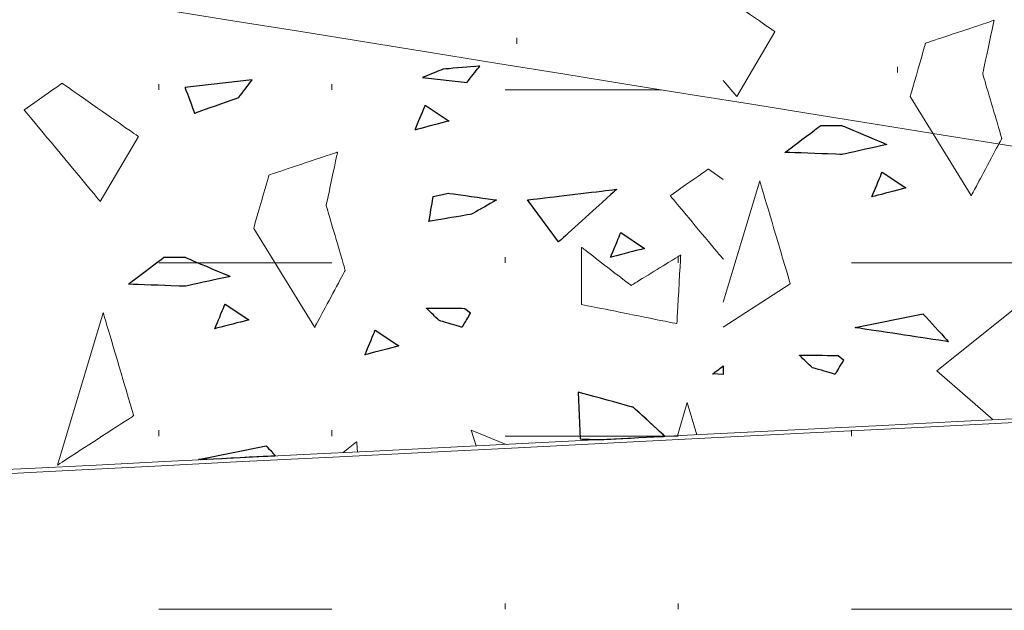
# Model space of a CAD drawing. Units: millimetres. Extents: x 1 to 204, y 0 to 143.
# Drawn here: x 10 to 11, y 106 to 107 of the extents above; entities that cross this region are included whole.
import ezdxf

# ---------------------------------------------------------------- set-up
doc = ezdxf.new("R2010")
doc.units = ezdxf.units.MM
doc.header["$MEASUREMENT"] = 0
doc.layers.add('Layer 1', color=7, linetype='Continuous')

msp = doc.modelspace()

# ---------------------------------------------------------------- linework, layer by layer
at = {"layer": 'Layer 1', "lineweight": 9}
for points in [[(5.9165, 106.44625), (5.9165, 106.44625), (5.9165, 106.44625), (43.97815, 108.37345), (43.97815, 108.37345)], [(43.97815, 108.37345), (43.97815, 108.37345), (43.97815, 108.37345), (5.9165, 106.45305), (5.9165, 106.45305)]]:
    msp.add_open_spline(points, degree=3, dxfattribs=at)
at = {"layer": 'Layer 1', "color": 9, "lineweight": 5}
msp.add_open_spline([(13.7907, 106.7681), (13.7907, 106.7681), (13.7907, 106.7681), (7.4602, 107.78855), (7.4602, 107.78855)], degree=3, dxfattribs=at)
at = {"layer": 'Layer 1', "lineweight": 0}
for points in [[(11.1161, 107.3136), (11.1161, 107.3136), (11.1161, 107.3136), (11.0388, 107.36775), (11.0388, 107.36775)], [(11.44455, 107.3308), (11.44455, 107.3308), (11.44455, 107.3308), (11.34175, 107.2965), (11.34175, 107.2965)], [(11.42745, 107.2508), (11.42745, 107.2508), (11.42745, 107.2508), (11.44455, 107.3308), (11.44455, 107.3308)], [(11.059, 107.2165), (11.059, 107.2165), (11.1161, 107.3136), (11.1161, 107.3136)], [(11.34175, 107.2965), (11.34175, 107.2965), (11.34175, 107.2965), (11.3189, 107.21655), (11.3189, 107.21655)], [(10.61855, 107.25745), (10.61855, 107.25745), (10.61855, 107.25745), (10.5882, 107.2449), (10.5882, 107.2449)], [(10.67395, 107.26215), (10.67395, 107.26215), (10.67395, 107.26215), (10.61855, 107.25745), (10.61855, 107.25745)], [(10.65485, 107.23775), (10.65485, 107.23775), (10.65485, 107.23775), (10.67395, 107.26215), (10.67395, 107.26215)], [(10.333, 107.2415), (10.333, 107.2415), (10.2322, 107.2301), (10.2322, 107.2301)], [(10.3129, 107.2151), (10.3129, 107.2151), (10.3129, 107.2151), (10.333, 107.2415), (10.333, 107.2415)], [(10.5882, 107.2449), (10.5882, 107.2449), (10.65485, 107.23775), (10.65485, 107.23775)], [(11.0388, 107.24075), (11.0388, 107.24075), (11.059, 107.2165), (11.059, 107.2165)], [(11.45605, 107.1537), (11.45605, 107.1537), (11.45605, 107.1537), (11.42745, 107.2508), (11.42745, 107.2508)], [(10.04815, 107.23635), (10.04815, 107.23635), (10.04815, 107.23635), (9.991, 107.1964), (9.991, 107.1964)], [(10.1624, 107.1564), (10.1624, 107.1564), (10.1624, 107.1564), (10.04815, 107.23635), (10.04815, 107.23635)], [(10.2322, 107.2301), (10.2322, 107.2301), (10.2322, 107.2301), (10.24645, 107.19145), (10.24645, 107.19145)], [(10.24645, 107.19145), (10.24645, 107.19145), (10.24645, 107.19145), (10.3129, 107.2151), (10.3129, 107.2151)], [(11.3189, 107.21655), (11.3189, 107.21655), (11.4103, 107.068), (11.4103, 107.068)], [(9.991, 107.1964), (9.991, 107.1964), (9.991, 107.1964), (10.10525, 107.0593), (10.10525, 107.0593)], [(10.57685, 107.1665), (10.57685, 107.1665), (10.57685, 107.1665), (10.5922, 107.20355), (10.5922, 107.20355)], [(10.5922, 107.20355), (10.5922, 107.20355), (10.6279, 107.1798), (10.6279, 107.1798)], [(10.6279, 107.1798), (10.6279, 107.1798), (10.6279, 107.1798), (10.57685, 107.1665), (10.57685, 107.1665)], [(11.13145, 107.1328), (11.13145, 107.1328), (11.13145, 107.1328), (11.18465, 107.17315), (11.18465, 107.17315)], [(11.18465, 107.17315), (11.18465, 107.17315), (11.21615, 107.17315), (11.21615, 107.17315)], [(11.21615, 107.17315), (11.21615, 107.17315), (11.21615, 107.17315), (11.2839, 107.1445), (11.2839, 107.1445)], [(10.10525, 107.0593), (10.10525, 107.0593), (10.1624, 107.1564), (10.1624, 107.1564)], [(11.4103, 107.068), (11.4103, 107.068), (11.4103, 107.068), (11.45605, 107.1537), (11.45605, 107.1537)], [(11.2839, 107.1445), (11.2839, 107.1445), (11.2839, 107.1445), (11.21615, 107.1296), (11.21615, 107.1296)], [(10.46085, 107.13315), (10.46085, 107.13315), (10.46085, 107.13315), (10.358, 107.09885), (10.358, 107.09885)], [(10.4437, 107.05315), (10.4437, 107.05315), (10.4437, 107.05315), (10.46085, 107.13315), (10.46085, 107.13315)], [(11.21615, 107.1296), (11.21615, 107.1296), (11.21615, 107.1296), (11.13145, 107.1328), (11.13145, 107.1328)], [(11.0164, 107.10785), (11.0164, 107.10785), (11.0164, 107.10785), (10.95925, 107.06785), (10.95925, 107.06785)], [(11.0388, 107.09215), (11.0388, 107.09215), (11.0164, 107.10785), (11.0164, 107.10785)], [(10.358, 107.09885), (10.358, 107.09885), (10.358, 107.09885), (10.33515, 107.0189), (10.33515, 107.0189)], [(11.2614, 107.0661), (11.2614, 107.0661), (11.2614, 107.0661), (11.2767, 107.1032), (11.2767, 107.1032)], [(11.2767, 107.1032), (11.2767, 107.1032), (11.3124, 107.07945), (11.3124, 107.07945)], [(10.7456, 107.06145), (10.7456, 107.06145), (10.7456, 107.06145), (10.8789, 107.0774), (10.8789, 107.0774)], [(10.8789, 107.0774), (10.8789, 107.0774), (10.8789, 107.0774), (10.79205, 106.99855), (10.79205, 106.99855)], [(11.0934, 107.09005), (11.0934, 107.09005), (11.0388, 106.90805), (11.0388, 106.90805)], [(11.1391, 106.93585), (11.1391, 106.93585), (11.1391, 106.93585), (11.0934, 107.09005), (11.0934, 107.09005)], [(11.3124, 107.07945), (11.3124, 107.07945), (11.3124, 107.07945), (11.2614, 107.0661), (11.2614, 107.0661)], [(10.5977, 107.02935), (10.5977, 107.02935), (10.5977, 107.02935), (10.6041, 107.06685), (10.6041, 107.06685)], [(10.6041, 107.06685), (10.6041, 107.06685), (10.62685, 107.07165), (10.62685, 107.07165)], [(10.62685, 107.07165), (10.62685, 107.07165), (10.62685, 107.07165), (10.6988, 107.0613), (10.6988, 107.0613)], [(10.6988, 107.0613), (10.6988, 107.0613), (10.6988, 107.0613), (10.6616, 107.04005), (10.6616, 107.04005)], [(10.79205, 106.99855), (10.79205, 106.99855), (10.7456, 107.06145), (10.7456, 107.06145)], [(10.95925, 107.06785), (10.95925, 107.06785), (10.95925, 107.06785), (11.0388, 106.9724), (11.0388, 106.9724)], [(10.47225, 106.95605), (10.47225, 106.95605), (10.47225, 106.95605), (10.4437, 107.05315), (10.4437, 107.05315)], [(10.6616, 107.04005), (10.6616, 107.04005), (10.6616, 107.04005), (10.5977, 107.02935), (10.5977, 107.02935)], [(10.33515, 107.0189), (10.33515, 107.0189), (10.42655, 106.87035), (10.42655, 106.87035)], [(10.86985, 106.9755), (10.86985, 106.9755), (10.86985, 106.9755), (10.8852, 107.01255), (10.8852, 107.01255)], [(10.8852, 107.01255), (10.8852, 107.01255), (10.9209, 106.9888), (10.9209, 106.9888)], [(10.82645, 106.9903), (10.82645, 106.9903), (10.82645, 106.90465), (10.82645, 106.90465)], [(10.9007, 106.9332), (10.9007, 106.9332), (10.9007, 106.9332), (10.82645, 106.9903), (10.82645, 106.9903)], [(10.9209, 106.9888), (10.9209, 106.9888), (10.9209, 106.9888), (10.86985, 106.9755), (10.86985, 106.9755)], [(10.14745, 106.9352), (10.14745, 106.9352), (10.14745, 106.9352), (10.2007, 106.97555), (10.2007, 106.97555)], [(10.2007, 106.97555), (10.2007, 106.97555), (10.2322, 106.97555), (10.2322, 106.97555)], [(10.2322, 106.97555), (10.2322, 106.97555), (10.2322, 106.97555), (10.2999, 106.94685), (10.2999, 106.94685)], [(10.97495, 106.9789), (10.97495, 106.9789), (10.97495, 106.9789), (10.9007, 106.9332), (10.9007, 106.9332)], [(10.96925, 106.87605), (10.96925, 106.87605), (10.96925, 106.87605), (10.97495, 106.9789), (10.97495, 106.9789)], [(10.2999, 106.94685), (10.2999, 106.94685), (10.2999, 106.94685), (10.2322, 106.932), (10.2322, 106.932)], [(10.42655, 106.87035), (10.42655, 106.87035), (10.42655, 106.87035), (10.47225, 106.95605), (10.47225, 106.95605)], [(10.2322, 106.932), (10.2322, 106.932), (10.2322, 106.932), (10.14745, 106.9352), (10.14745, 106.9352)], [(11.0388, 106.8706), (11.0388, 106.8706), (11.1391, 106.93585), (11.1391, 106.93585)], [(10.2769, 106.8684), (10.2769, 106.8684), (10.2769, 106.8684), (10.2923, 106.90545), (10.2923, 106.90545)], [(10.2923, 106.90545), (10.2923, 106.90545), (10.328, 106.8817), (10.328, 106.8817)], [(10.6129, 106.88075), (10.6129, 106.88075), (10.6129, 106.88075), (10.59375, 106.8993), (10.59375, 106.8993)], [(10.59375, 106.8993), (10.59375, 106.8993), (10.59375, 106.8993), (10.65165, 106.89895), (10.65165, 106.89895)], [(10.65165, 106.89895), (10.65165, 106.89895), (10.66005, 106.8924), (10.66005, 106.8924)], [(10.82645, 106.90465), (10.82645, 106.90465), (10.82645, 106.90465), (10.96925, 106.87605), (10.96925, 106.87605)], [(10.10965, 106.8924), (10.10965, 106.8924), (10.0411, 106.66385), (10.0411, 106.66385)], [(10.15535, 106.7381), (10.15535, 106.7381), (10.15535, 106.7381), (10.10965, 106.8924), (10.10965, 106.8924)], [(10.66005, 106.8924), (10.66005, 106.8924), (10.66005, 106.8924), (10.6471, 106.8706), (10.6471, 106.8706)], [(11.2365, 106.8701), (11.2365, 106.8701), (11.338, 106.8905), (11.338, 106.8905)], [(11.338, 106.8905), (11.338, 106.8905), (11.338, 106.8905), (11.37625, 106.84885), (11.37625, 106.84885)], [(11.3589, 106.80525), (11.3589, 106.80525), (11.4732, 106.89665), (11.4732, 106.89665)], [(10.328, 106.8817), (10.328, 106.8817), (10.328, 106.8817), (10.2769, 106.8684), (10.2769, 106.8684)], [(10.6471, 106.8706), (10.6471, 106.8706), (10.6471, 106.8706), (10.6129, 106.88075), (10.6129, 106.88075)], [(11.37625, 106.84885), (11.37625, 106.84885), (11.37625, 106.84885), (11.2365, 106.8701), (11.2365, 106.8701)], [(10.50185, 106.8293), (10.50185, 106.8293), (10.50185, 106.8293), (10.5172, 106.8664), (10.5172, 106.8664)], [(10.5172, 106.8664), (10.5172, 106.8664), (10.55285, 106.8427), (10.55285, 106.8427)], [(10.55285, 106.8427), (10.55285, 106.8427), (10.55285, 106.8427), (10.50185, 106.8293), (10.50185, 106.8293)], [(11.1719, 106.8102), (11.1719, 106.8102), (11.1719, 106.8102), (11.15275, 106.8287), (11.15275, 106.8287)], [(11.15275, 106.8287), (11.15275, 106.8287), (11.15275, 106.8287), (11.21065, 106.8284), (11.21065, 106.8284)], [(11.21065, 106.8284), (11.21065, 106.8284), (11.21905, 106.8218), (11.21905, 106.8218)], [(11.0228, 106.80055), (11.0228, 106.80055), (11.0228, 106.80055), (11.0388, 106.81265), (11.0388, 106.81265)], [(11.2061, 106.80005), (11.2061, 106.80005), (11.2061, 106.80005), (11.1719, 106.8102), (11.1719, 106.8102)], [(11.21905, 106.8218), (11.21905, 106.8218), (11.21905, 106.8218), (11.2061, 106.80005), (11.2061, 106.80005)], [(11.0388, 106.79995), (11.0388, 106.79995), (11.0228, 106.80055), (11.0228, 106.80055)], [(11.4432, 106.7319), (11.4432, 106.7319), (11.3589, 106.80525), (11.3589, 106.80525)], [(10.9039, 106.7506), (10.9039, 106.7506), (10.9039, 106.7506), (10.82145, 106.77325), (10.82145, 106.77325)], [(10.82145, 106.77325), (10.82145, 106.77325), (10.82405, 106.70315), (10.82405, 106.70315)], [(10.9848, 106.75765), (10.9848, 106.75765), (10.9699, 106.708), (10.9699, 106.708)], [(10.99905, 106.7095), (10.99905, 106.7095), (10.9848, 106.75765), (10.9848, 106.75765)], [(10.0411, 106.66385), (10.0411, 106.66385), (10.0411, 106.66385), (10.15535, 106.7381), (10.15535, 106.7381)], [(10.95135, 106.7071), (10.95135, 106.7071), (10.9039, 106.7506), (10.9039, 106.7506)], [(10.66075, 106.7161), (10.66075, 106.7161), (10.6685, 106.6928), (10.6685, 106.6928)], [(10.7133, 106.69505), (10.7133, 106.69505), (10.66075, 106.7161), (10.66075, 106.7161)], [(10.25245, 106.6725), (10.25245, 106.6725), (10.35395, 106.6929), (10.35395, 106.6929)], [(10.35395, 106.6929), (10.35395, 106.6929), (10.35395, 106.6929), (10.36795, 106.67765), (10.36795, 106.67765)], [(10.46915, 106.68275), (10.46915, 106.68275), (10.4894, 106.69895), (10.4894, 106.69895)], [(10.4894, 106.69895), (10.4894, 106.69895), (10.4894, 106.69895), (10.49065, 106.68385), (10.49065, 106.68385)], [(10.82405, 106.70315), (10.82405, 106.70315), (10.82405, 106.70315), (10.85375, 106.70215), (10.85375, 106.70215)], [(10.2558, 106.672), (10.2558, 106.672), (10.25245, 106.6725), (10.25245, 106.6725)]]:
    msp.add_open_spline(points, degree=3, dxfattribs=at)
at = {"layer": 'Layer 1', "color": 254, "lineweight": 5}
for points in [[(10.7292, 107.29565), (10.7292, 107.29565), (10.7292, 107.30425), (10.7292, 107.30425)], [(11.3, 107.2524), (11.3, 107.2524), (11.3, 107.26105), (11.3, 107.26105)], [(10.19305, 107.22645), (10.19305, 107.22645), (10.19305, 107.2351), (10.19305, 107.2351)], [(10.45245, 107.22645), (10.45245, 107.22645), (10.45245, 107.2351), (10.45245, 107.2351)], [(10.71195, 107.22645), (10.71195, 107.22645), (10.94545, 107.22645), (10.94545, 107.22645)], [(10.71195, 106.967), (10.71195, 106.967), (10.71195, 106.97565), (10.71195, 106.97565)], [(10.97135, 106.967), (10.97135, 106.967), (10.97135, 106.97565), (10.97135, 106.97565)], [(10.19305, 106.967), (10.19305, 106.967), (10.45245, 106.967), (10.45245, 106.967)], [(11.2308, 106.967), (11.2308, 106.967), (11.49025, 106.967), (11.49025, 106.967)], [(10.19305, 106.70755), (10.19305, 106.70755), (10.19305, 106.7162), (10.19305, 106.7162)], [(10.45245, 106.70755), (10.45245, 106.70755), (10.45245, 106.7162), (10.45245, 106.7162)], [(10.71195, 106.70755), (10.71195, 106.70755), (10.97135, 106.70755), (10.97135, 106.70755)], [(11.2308, 106.70755), (11.2308, 106.70755), (11.2308, 106.7162), (11.2308, 106.7162)], [(10.71195, 106.44805), (10.71195, 106.44805), (10.71195, 106.4567), (10.71195, 106.4567)], [(10.97135, 106.44805), (10.97135, 106.44805), (10.97135, 106.4567), (10.97135, 106.4567)], [(10.19305, 106.44805), (10.19305, 106.44805), (10.45245, 106.44805), (10.45245, 106.44805)], [(11.2308, 106.44805), (11.2308, 106.44805), (11.49025, 106.44805), (11.49025, 106.44805)]]:
    msp.add_open_spline(points, degree=3, dxfattribs=at)
at = {"layer": 'Layer 1', "color": 254}
for points in [[(10.61855, 107.25745), (10.61855, 107.25745), (10.61855, 107.25745), (10.5882, 107.2449), (10.5882, 107.2449)], [(10.67395, 107.26215), (10.67395, 107.26215), (10.67395, 107.26215), (10.61855, 107.25745), (10.61855, 107.25745)], [(10.65485, 107.23775), (10.65485, 107.23775), (10.65485, 107.23775), (10.67395, 107.26215), (10.67395, 107.26215)], [(10.5882, 107.2449), (10.5882, 107.2449), (10.65485, 107.23775), (10.65485, 107.23775)], [(10.57685, 107.1665), (10.57685, 107.1665), (10.57685, 107.1665), (10.5922, 107.20355), (10.5922, 107.20355)], [(10.5922, 107.20355), (10.5922, 107.20355), (10.6279, 107.1798), (10.6279, 107.1798)], [(10.6279, 107.1798), (10.6279, 107.1798), (10.6279, 107.1798), (10.57685, 107.1665), (10.57685, 107.1665)], [(11.2614, 107.0661), (11.2614, 107.0661), (11.2614, 107.0661), (11.2767, 107.1032), (11.2767, 107.1032)], [(11.2767, 107.1032), (11.2767, 107.1032), (11.3124, 107.07945), (11.3124, 107.07945)], [(11.3124, 107.07945), (11.3124, 107.07945), (11.3124, 107.07945), (11.2614, 107.0661), (11.2614, 107.0661)], [(10.86985, 106.9755), (10.86985, 106.9755), (10.86985, 106.9755), (10.8852, 107.01255), (10.8852, 107.01255)], [(10.8852, 107.01255), (10.8852, 107.01255), (10.9209, 106.9888), (10.9209, 106.9888)], [(10.9209, 106.9888), (10.9209, 106.9888), (10.9209, 106.9888), (10.86985, 106.9755), (10.86985, 106.9755)], [(10.2769, 106.8684), (10.2769, 106.8684), (10.2769, 106.8684), (10.2923, 106.90545), (10.2923, 106.90545)], [(10.2923, 106.90545), (10.2923, 106.90545), (10.328, 106.8817), (10.328, 106.8817)], [(10.6129, 106.88075), (10.6129, 106.88075), (10.6129, 106.88075), (10.59375, 106.8993), (10.59375, 106.8993)], [(10.59375, 106.8993), (10.59375, 106.8993), (10.59375, 106.8993), (10.65165, 106.89895), (10.65165, 106.89895)], [(10.65165, 106.89895), (10.65165, 106.89895), (10.66005, 106.8924), (10.66005, 106.8924)], [(10.66005, 106.8924), (10.66005, 106.8924), (10.66005, 106.8924), (10.6471, 106.8706), (10.6471, 106.8706)], [(10.328, 106.8817), (10.328, 106.8817), (10.328, 106.8817), (10.2769, 106.8684), (10.2769, 106.8684)], [(10.6471, 106.8706), (10.6471, 106.8706), (10.6471, 106.8706), (10.6129, 106.88075), (10.6129, 106.88075)], [(10.50185, 106.8293), (10.50185, 106.8293), (10.50185, 106.8293), (10.5172, 106.8664), (10.5172, 106.8664)], [(10.5172, 106.8664), (10.5172, 106.8664), (10.55285, 106.8427), (10.55285, 106.8427)], [(10.55285, 106.8427), (10.55285, 106.8427), (10.55285, 106.8427), (10.50185, 106.8293), (10.50185, 106.8293)], [(11.1719, 106.8102), (11.1719, 106.8102), (11.1719, 106.8102), (11.15275, 106.8287), (11.15275, 106.8287)], [(11.15275, 106.8287), (11.15275, 106.8287), (11.15275, 106.8287), (11.21065, 106.8284), (11.21065, 106.8284)], [(11.21065, 106.8284), (11.21065, 106.8284), (11.21905, 106.8218), (11.21905, 106.8218)], [(11.2061, 106.80005), (11.2061, 106.80005), (11.2061, 106.80005), (11.1719, 106.8102), (11.1719, 106.8102)], [(11.21905, 106.8218), (11.21905, 106.8218), (11.21905, 106.8218), (11.2061, 106.80005), (11.2061, 106.80005)]]:
    msp.add_open_spline(points, degree=3, dxfattribs=at)
at = {"layer": 'Layer 1', "color": 7}
for points in [[(10.333, 107.2415), (10.333, 107.2415), (10.2322, 107.2301), (10.2322, 107.2301)], [(10.3129, 107.2151), (10.3129, 107.2151), (10.3129, 107.2151), (10.333, 107.2415), (10.333, 107.2415)], [(10.2322, 107.2301), (10.2322, 107.2301), (10.2322, 107.2301), (10.24645, 107.19145), (10.24645, 107.19145)], [(10.24645, 107.19145), (10.24645, 107.19145), (10.24645, 107.19145), (10.3129, 107.2151), (10.3129, 107.2151)], [(11.13145, 107.1328), (11.13145, 107.1328), (11.13145, 107.1328), (11.18465, 107.17315), (11.18465, 107.17315)], [(11.18465, 107.17315), (11.18465, 107.17315), (11.21615, 107.17315), (11.21615, 107.17315)], [(11.21615, 107.17315), (11.21615, 107.17315), (11.21615, 107.17315), (11.2839, 107.1445), (11.2839, 107.1445)], [(11.2839, 107.1445), (11.2839, 107.1445), (11.2839, 107.1445), (11.21615, 107.1296), (11.21615, 107.1296)], [(11.21615, 107.1296), (11.21615, 107.1296), (11.21615, 107.1296), (11.13145, 107.1328), (11.13145, 107.1328)], [(10.7456, 107.06145), (10.7456, 107.06145), (10.7456, 107.06145), (10.8789, 107.0774), (10.8789, 107.0774)], [(10.8789, 107.0774), (10.8789, 107.0774), (10.8789, 107.0774), (10.79205, 106.99855), (10.79205, 106.99855)], [(10.5977, 107.02935), (10.5977, 107.02935), (10.5977, 107.02935), (10.6041, 107.06685), (10.6041, 107.06685)], [(10.6041, 107.06685), (10.6041, 107.06685), (10.62685, 107.07165), (10.62685, 107.07165)], [(10.62685, 107.07165), (10.62685, 107.07165), (10.62685, 107.07165), (10.6988, 107.0613), (10.6988, 107.0613)], [(10.6988, 107.0613), (10.6988, 107.0613), (10.6988, 107.0613), (10.6616, 107.04005), (10.6616, 107.04005)], [(10.79205, 106.99855), (10.79205, 106.99855), (10.7456, 107.06145), (10.7456, 107.06145)], [(10.6616, 107.04005), (10.6616, 107.04005), (10.6616, 107.04005), (10.5977, 107.02935), (10.5977, 107.02935)], [(10.14745, 106.9352), (10.14745, 106.9352), (10.14745, 106.9352), (10.2007, 106.97555), (10.2007, 106.97555)], [(10.2007, 106.97555), (10.2007, 106.97555), (10.2322, 106.97555), (10.2322, 106.97555)], [(10.2322, 106.97555), (10.2322, 106.97555), (10.2322, 106.97555), (10.2999, 106.94685), (10.2999, 106.94685)], [(10.2999, 106.94685), (10.2999, 106.94685), (10.2999, 106.94685), (10.2322, 106.932), (10.2322, 106.932)], [(10.2322, 106.932), (10.2322, 106.932), (10.2322, 106.932), (10.14745, 106.9352), (10.14745, 106.9352)], [(11.2365, 106.8701), (11.2365, 106.8701), (11.338, 106.8905), (11.338, 106.8905)], [(11.338, 106.8905), (11.338, 106.8905), (11.338, 106.8905), (11.37625, 106.84885), (11.37625, 106.84885)], [(11.37625, 106.84885), (11.37625, 106.84885), (11.37625, 106.84885), (11.2365, 106.8701), (11.2365, 106.8701)], [(11.0228, 106.80055), (11.0228, 106.80055), (11.0228, 106.80055), (11.0388, 106.81265), (11.0388, 106.81265)], [(11.0388, 106.81265), (11.0388, 106.81265), (11.0388, 106.81265), (11.0388, 106.79995), (11.0388, 106.79995)], [(11.0388, 106.79995), (11.0388, 106.79995), (11.0228, 106.80055), (11.0228, 106.80055)], [(10.82145, 106.77325), (10.82145, 106.77325), (10.82405, 106.70315), (10.82405, 106.70315)], [(10.9039, 106.7506), (10.9039, 106.7506), (10.9039, 106.7506), (10.82145, 106.77325), (10.82145, 106.77325)], [(10.95135, 106.7071), (10.95135, 106.7071), (10.95135, 106.7071), (10.9039, 106.7506), (10.9039, 106.7506)], [(10.85375, 106.70215), (10.85375, 106.70215), (10.85375, 106.70215), (10.95135, 106.7071), (10.95135, 106.7071)], [(10.25245, 106.6725), (10.25245, 106.6725), (10.35395, 106.6929), (10.35395, 106.6929)], [(10.35395, 106.6929), (10.35395, 106.6929), (10.35395, 106.6929), (10.36795, 106.67765), (10.36795, 106.67765)], [(10.82405, 106.70315), (10.82405, 106.70315), (10.82405, 106.70315), (10.85375, 106.70215), (10.85375, 106.70215)], [(10.36795, 106.67765), (10.36795, 106.67765), (10.36795, 106.67765), (10.2558, 106.672), (10.2558, 106.672)], [(10.2558, 106.672), (10.2558, 106.672), (10.2558, 106.672), (10.25245, 106.6725), (10.25245, 106.6725)]]:
    msp.add_open_spline(points, degree=3, dxfattribs=at)

doc.saveas('drawing.dxf')
